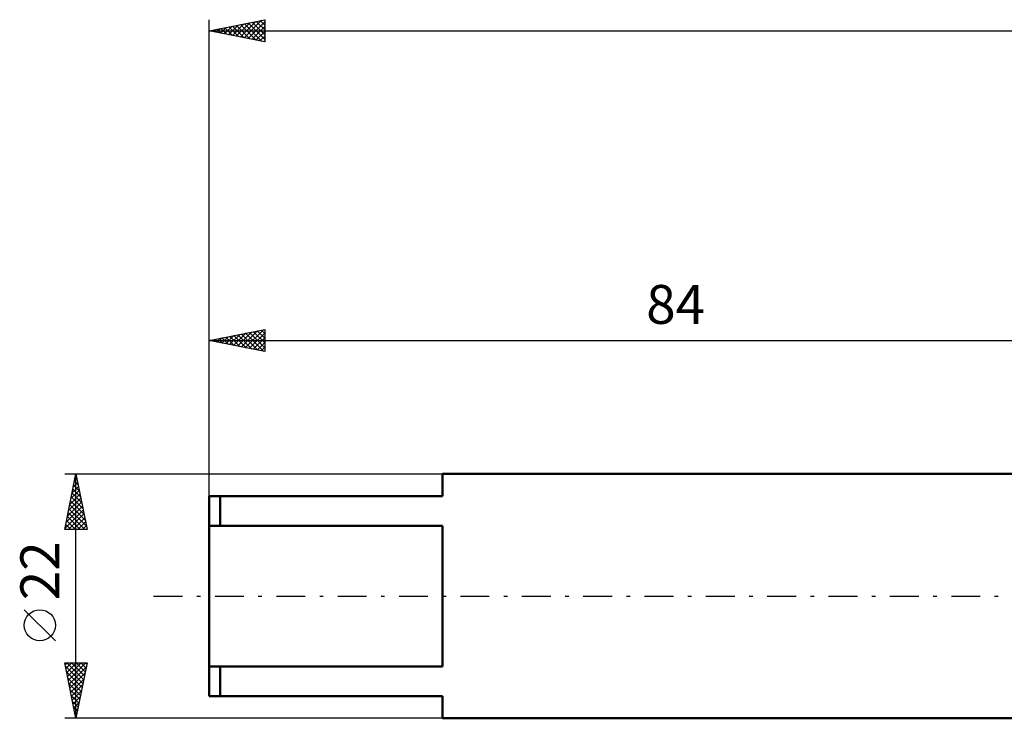
# Model space of a CAD drawing. Units: millimetres. Extents: x -101 to 142, y -51 to 59.
# Drawn here: x -101 to -12, y -11 to 52 of the extents above; entities that cross this region are included whole.
import ezdxf
from ezdxf.enums import TextEntityAlignment as Align

# ---------------------------------------------------------------- set-up
doc = ezdxf.new("R2010")
doc.units = ezdxf.units.MM
doc.header["$LTSCALE"] = 6.5
doc.linetypes.add('LONGDASH_DASH', pattern=[0.85, 0.4, -0.2, 0.05, -0.2])
for name, color, linetype in [('SK1', 4, 'CONTINUOUS'), ('SK2', 7, 'CONTINUOUS'), ('SK4', 2, 'LONGDASH_DASH')]:
    doc.layers.add(name, color=color, linetype=linetype)
doc.styles.get("Standard").update_dxf_attribs({"font": 'Monospac821 BT'})

msp = doc.modelspace()

# ---------------------------------------------------------------- linework, layer by layer
at = {"layer": 'SK1', "color": 4, "linetype": 'CONTINUOUS', "lineweight": 50}
for p, q in [((0, 11), (-63, 11)), ((-63, 11), (-63, 9)), ((-63, 9), (-84, 9)), ((-84, 9), (-84, -9)), ((-83, 9), (-83, 6.325)), ((-84, 6.325), (-63, 6.325)), ((-63, 6.325), (-63, -6.325)), ((-63, -6.325), (-84, -6.325)), ((-83, -9), (-83, -6.325)), ((-84, -9), (-63, -9)), ((-63, -9), (-63, -11)), ((-63, -11), (0, -11))]:
    msp.add_line(p, q, dxfattribs=at)
at = {"layer": 'SK2', "color": 7, "linetype": 'CONTINUOUS', "lineweight": 25}
for p, q in [((-84, 11), (-84, 51.875)), ((-84, 50.875), (-79, 51.875)), ((-81.913, 50.458), (-80.869, 51.501)), ((-81.559, 50.387), (-80.339, 51.607)), ((-81.206, 50.316), (-79.809, 51.713)), ((-81.185, 51.438), (-79.777, 50.03)), ((-80.852, 50.245), (-79.278, 51.819)), ((-80.831, 51.509), (-79.247, 49.924)), ((-80.499, 50.175), (-79, 51.673)), ((-80.478, 51.579), (-79, 50.102)), ((-80.124, 51.65), (-79, 50.526)), ((-79.77, 51.721), (-79, 50.951)), ((-79.417, 51.792), (-79, 51.375)), ((-79.063, 51.862), (-79, 51.799)), ((-79, 51.875), (-79, 49.875)), ((-84, 50.875), (96, 50.875)), ((-79, 49.875), (-84, 50.875)), ((-83.681, 50.811), (-83.521, 50.971)), ((-83.659, 50.943), (-83.489, 50.773)), ((-83.327, 50.74), (-82.991, 51.077)), ((-83.306, 51.014), (-82.959, 50.667)), ((-82.973, 50.67), (-82.46, 51.183)), ((-82.952, 51.085), (-82.429, 50.561)), ((-82.62, 50.599), (-81.93, 51.289)), ((-82.599, 51.155), (-81.898, 50.455)), ((-82.266, 50.528), (-81.4, 51.395)), ((-82.245, 51.226), (-81.368, 50.349)), ((-81.892, 51.297), (-80.838, 50.243)), ((-81.538, 51.367), (-80.307, 50.136)), ((-80.145, 50.104), (-79, 51.249)), ((-79.792, 50.033), (-79, 50.825)), ((-79.438, 49.963), (-79, 50.401)), ((-79.084, 49.892), (-79, 49.976)), ((-84, 23), (-79, 24)), ((-80.747, 22.349), (-79.12, 23.976)), ((-79.311, 23.938), (-79, 23.626)), ((-79, 24), (-79, 22)), ((-83.575, 22.915), (-83.363, 23.127)), ((-83.554, 23.089), (-83.331, 22.866)), ((-83.222, 22.844), (-82.833, 23.233)), ((-83.201, 23.16), (-82.801, 22.76)), ((-82.868, 22.774), (-82.302, 23.34)), ((-82.847, 23.231), (-82.271, 22.654)), ((-82.515, 22.703), (-81.772, 23.446)), ((-82.493, 23.301), (-81.74, 22.548)), ((-82.161, 22.632), (-81.242, 23.552)), ((-82.14, 23.372), (-81.21, 22.442)), ((-81.807, 22.561), (-80.711, 23.658)), ((-81.786, 23.443), (-80.68, 22.336)), ((-81.454, 22.491), (-80.181, 23.764)), ((-81.433, 23.513), (-80.149, 22.23)), ((-81.1, 22.42), (-79.651, 23.87)), ((-81.079, 23.584), (-79.619, 22.124)), ((-80.726, 23.655), (-79.089, 22.018)), ((-80.393, 22.279), (-79, 23.672)), ((-80.372, 23.726), (-79, 22.353)), ((-80.04, 22.208), (-79, 23.248)), ((-80.019, 23.796), (-79, 22.778)), ((-79.665, 23.867), (-79, 23.202)), ((-84, 9), (-84, 23)), ((-84, 23), (0, 23)), ((-79, 22), (-84, 23)), ((-83.929, 22.986), (-83.893, 23.021)), ((-83.908, 23.018), (-83.862, 22.972)), ((-79.686, 22.137), (-79, 22.823)), ((-79.333, 22.067), (-79, 22.399)), ((-97, 11), (-63, 11)), ((-97, 6), (-96, 11)), ((-96.062, 10.69), (-95.907, 10.535)), ((-96.021, 10.893), (-95.986, 10.929)), ((-96, -11), (-96, 11)), ((-96, 11), (-95, 6)), ((-96.34, 9.302), (-95.774, 9.868)), ((-96.233, 9.833), (-95.844, 10.222)), ((-96.203, 9.983), (-95.695, 9.474)), ((-96.133, 10.336), (-95.801, 10.004)), ((-96.127, 10.363), (-95.915, 10.575)), ((-96.552, 8.242), (-95.632, 9.161)), ((-96.446, 8.772), (-95.703, 9.515)), ((-96.416, 8.922), (-95.377, 7.883)), ((-96.345, 9.275), (-95.483, 8.413)), ((-96.274, 9.629), (-95.589, 8.944)), ((-96.87, 6.651), (-95.42, 8.1)), ((-96.764, 7.181), (-95.491, 8.454)), ((-96.658, 7.711), (-95.561, 8.807)), ((-96.557, 8.215), (-95.164, 6.822)), ((-96.486, 8.568), (-95.271, 7.353)), ((-96.976, 6.12), (-95.349, 7.747)), ((-96.769, 7.154), (-95.615, 6)), ((-96.698, 7.508), (-95.191, 6)), ((-96.672, 6), (-95.279, 7.393)), ((-96.628, 7.861), (-95.058, 6.292)), ((-96.911, 6.447), (-96.464, 6)), ((-96.84, 6.801), (-96.039, 6)), ((-96.248, 6), (-95.208, 7.04)), ((-95.823, 6), (-95.137, 6.686)), ((-95.399, 6), (-95.067, 6.333)), ((-95, 6), (-97, 6)), ((-96.981, 6.094), (-96.888, 6)), ((-97.85, -4.025), (-100.65, -1.225)), ((-96, -11), (-97, -6)), ((-97, -6), (-95, -6)), ((-96.965, -6.173), (-96.793, -6)), ((-96.895, -6.526), (-96.368, -6)), ((-96.826, -6), (-95.304, -7.522)), ((-96.824, -6.88), (-95.944, -6)), ((-96.753, -7.234), (-95.52, -6)), ((-96.683, -7.587), (-95.095, -6)), ((-96.402, -6), (-95.234, -7.168)), ((-95, -6), (-96, -11)), ((-95.978, -6), (-95.163, -6.815)), ((-95.553, -6), (-95.092, -6.461)), ((-95.129, -6), (-95.021, -6.107)), ((-96.937, -6.313), (-95.375, -7.875)), ((-96.831, -6.843), (-95.446, -8.229)), ((-96.612, -7.941), (-95.082, -6.411)), ((-96.541, -8.294), (-95.188, -6.941)), ((-96.725, -7.374), (-95.516, -8.582)), ((-96.619, -7.904), (-95.587, -8.936)), ((-96.47, -8.648), (-95.294, -7.472)), ((-96.513, -8.434), (-95.658, -9.289)), ((-96.4, -9.001), (-95.4, -8.002)), ((-96.329, -9.355), (-95.506, -8.532)), ((-96.407, -8.965), (-95.729, -9.643)), ((-96.301, -9.495), (-95.799, -9.997)), ((-96.258, -9.708), (-95.613, -9.063)), ((-96.188, -10.062), (-95.719, -9.593)), ((-96.195, -10.025), (-95.87, -10.35)), ((-96.117, -10.416), (-95.825, -10.123)), ((-96.089, -10.556), (-95.941, -10.704)), ((-63, -11), (-97, -11)), ((-96.046, -10.769), (-95.931, -10.654))]:
    msp.add_line(p, q, dxfattribs=at)
msp.add_circle((-99.25, -2.625), 1.4, dxfattribs=at)
at = {"layer": 'SK4', "color": 2, "linetype": 'LONGDASH_DASH', "lineweight": 25}
msp.add_line((-89, 0), (101, 0), dxfattribs=at)

# ---------------------------------------------------------------- texts
at = {"layer": 'SK2', "color": 7, "linetype": 'CONTINUOUS', "lineweight": 25}
msp.add_text('84', height=3.5, dxfattribs=at).set_placement((-42, 24.5), align=Align.CENTER)
msp.add_text('22', height=3.5, rotation=90, dxfattribs=at).set_placement((-97.5, 2.275), align=Align.CENTER)

doc.saveas('drawing.dxf')
